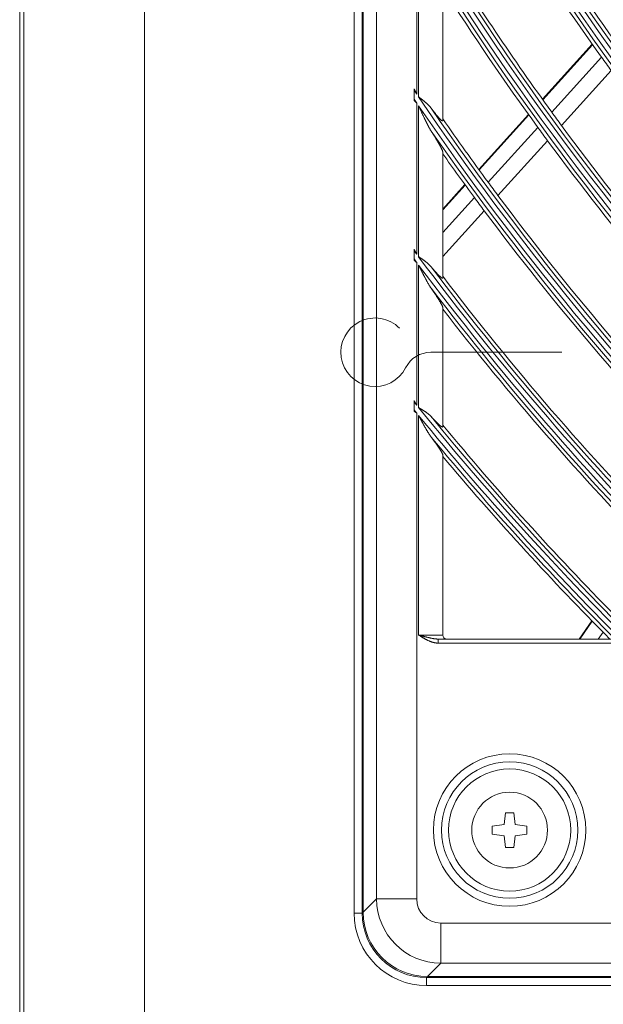
# Model space of a CAD drawing. Units: inches. Extents: x 0 to 7748, y 0 to 5526.
# Drawn here: x 1528 to 1601, y 2505 to 2627 of the extents above; entities that cross this region are included whole.
import ezdxf

# ---------------------------------------------------------------- set-up
doc = ezdxf.new("R2010")
doc.units = ezdxf.units.IN
doc.header["$MEASUREMENT"] = 0
doc.layers.add('1', color=7, linetype='Continuous', true_color=0xffffff)

msp = doc.modelspace()

# ---------------------------------------------------------------- linework, layer by layer
at = {"layer": '1', "color": 3, "linetype": 'Continuous', "lineweight": 0}
for p, q in [((1528.413136, 2420.985904), (1528.413136, 3203.285904)), ((1528.913136, 2420.185904), (1528.913136, 3203.285904)), ((1543.913136, 3203.285904), (1543.913136, 2420.185904)), ((1569.913136, 3106.385904), (1569.913136, 2516.385904)), ((1570.913136, 2516.385904), (1570.913136, 3106.385904)), ((1571.044369, 3106.285113), (1571.044369, 2516.486694)), ((1572.701035, 3104.628447), (1572.701035, 2518.14336)), ((1577.682008, 2617.991239), (1577.682008, 2638.177346)), ((1577.913136, 2617.649602), (1577.913136, 2637.795977)), ((1580.913136, 2631.420933), (1580.913136, 2614.720221)), ((1599.466818, 2624.184951), (1593.278243, 2617.360802)), ((1599.506183, 2624.129239), (1593.317981, 2617.305501)), ((1600.617037, 2622.570745), (1594.436426, 2615.755378)), ((1601.813707, 2620.9131), (1595.641126, 2614.106588)), ((1577.35026, 2617.38003), (1577.35026, 2618.483149)), ((1577.35026, 2617.331114), (1577.35026, 2617.193892)), ((1577.682008, 2598.128083), (1577.682008, 2616.890911)), ((1577.913136, 2597.818217), (1577.913136, 2616.551203)), ((1591.560522, 2615.466669), (1585.381755, 2608.653336)), ((1591.600317, 2615.411432), (1585.421799, 2608.598373)), ((1592.720914, 2613.863681), (1586.549542, 2607.058503)), ((1593.927763, 2612.217261), (1587.763855, 2605.420313)), ((1580.913136, 2610.803588), (1580.913136, 2595.200762)), ((1583.666648, 2606.762087), (1580.913136, 2603.725785)), ((1583.706742, 2606.707178), (1580.913136, 2603.626665)), ((1584.836463, 2605.169488), (1580.913136, 2600.843231)), ((1586.052776, 2603.533504), (1580.913136, 2597.866018)), ((1577.35026, 2597.540452), (1577.35026, 2598.574074)), ((1577.682008, 2579.3928), (1577.682008, 2597.096612)), ((1577.913136, 2579.107927), (1577.913136, 2596.788237)), ((1580.913136, 2591.514031), (1580.913136, 2576.739062)), ((1588.682512, 2585.969845), (1579.432512, 2585.969845)), ((1588.682512, 2585.969845), (1592.182512, 2585.969845)), ((1592.182512, 2585.969845), (1595.682512, 2585.969845)), ((1577.35026, 2579.968818), (1577.35026, 2579.850185)), ((1577.35026, 2578.821988), (1577.35026, 2579.802707)), ((1577.35026, 2578.777055), (1577.35026, 2578.656372)), ((1577.682008, 2518.14336), (1577.682008, 2578.413806)), ((1577.913136, 2550.885904), (1577.913136, 2578.130128)), ((1580.913136, 2573.22941), (1580.913136, 2550.885904)), ((1599.419984, 2552.651714), (1597.850843, 2550.385904)), ((1599.467402, 2552.603231), (1597.931837, 2550.385904)), ((1577.913136, 2550.885904), (1580.913136, 2550.885904)), ((1600.802135, 2551.246324), (1600.206269, 2550.385904)), ((1580.362626, 2550.385904), (1601.913136, 2550.385904)), ((1580.362626, 2550.385904), (1580.362626, 2549.885904)), ((1601.913136, 2549.885904), (1580.362626, 2549.885904)), ((1588.713136, 2528.835904), (1588.513136, 2527.385904)), ((1589.713136, 2528.835904), (1588.713136, 2528.835904)), ((1589.913136, 2527.385904), (1589.713136, 2528.835904)), ((1588.513136, 2527.385904), (1587.063136, 2527.185904)), ((1587.063136, 2527.185904), (1587.063136, 2526.185904)), ((1591.363136, 2527.185904), (1589.913136, 2527.385904)), ((1591.363136, 2526.185904), (1591.363136, 2527.185904)), ((1587.063136, 2526.185904), (1588.513136, 2525.985904)), ((1588.513136, 2525.985904), (1588.713136, 2524.535904)), ((1589.713136, 2524.535904), (1589.913136, 2525.985904)), ((1589.913136, 2525.985904), (1591.363136, 2526.185904)), ((1588.713136, 2524.535904), (1589.713136, 2524.535904)), ((1571.044369, 2516.486694), (1572.701035, 2518.14336)), ((1572.701035, 2518.14336), (1577.682008, 2518.14336)), ((1569.913136, 2516.385904), (1570.913136, 2516.385904)), ((1580.670592, 2510.173803), (1580.670592, 2515.154776)), ((2147.155679, 2515.154776), (1580.670592, 2515.154776)), ((1580.670592, 2510.173803), (1579.013927, 2508.517137)), ((1580.670592, 2510.173803), (2147.155679, 2510.173803)), ((1578.913136, 2507.385904), (1578.913136, 2508.385904)), ((2148.913136, 2508.385904), (1578.913136, 2508.385904)), ((1579.013927, 2508.517137), (2148.812345, 2508.517137)), ((1578.913136, 2507.385904), (2148.913136, 2507.385904))]:
    msp.add_line(p, q, dxfattribs=at)
for points in [[(1577.35026, 2618.483149), (1577.35026, 2618.486883), (1577.35026, 2618.490618), (1577.35026, 2618.494353), (1577.35026, 2618.498088), (1577.35026, 2618.501823), (1577.35026, 2618.505559), (1577.35026, 2618.509295), (1577.35026, 2618.513031), (1577.35026, 2618.516767), (1577.35026, 2618.520503), (1577.35026, 2618.52424), (1577.35026, 2618.527977), (1577.35026, 2618.531714), (1577.35026, 2618.535451), (1577.35026, 2618.539189), (1577.35026, 2618.542926), (1577.35026, 2618.546664), (1577.35026, 2618.550403), (1577.35026, 2618.554141), (1577.35026, 2618.557879), (1577.35026, 2618.561618), (1577.35026, 2618.565357), (1577.35026, 2618.569097), (1577.35026, 2618.572836), (1577.35026, 2618.576576), (1577.35026, 2618.580316), (1577.35026, 2618.584056), (1577.35026, 2618.587796), (1577.35026, 2618.591537), (1577.35026, 2618.595278), (1577.35026, 2618.599019), (1577.35026, 2618.60276), (1577.35026, 2618.606501), (1577.35026, 2618.610243), (1577.35026, 2618.613985), (1577.35026, 2618.617727), (1577.35026, 2618.621469), (1577.35026, 2618.625212), (1577.35026, 2618.628955), (1577.35026, 2618.632698), (1577.35026, 2618.636441), (1577.35026, 2618.640185), (1577.35026, 2618.643928), (1577.35026, 2618.647672), (1577.35026, 2618.651416), (1577.35026, 2618.655161), (1577.35026, 2618.658905), (1577.35026, 2618.66265), (1577.35026, 2618.666395), (1577.35026, 2618.670141)], [(1577.682008, 2617.991239), (1577.675369, 2618.004817), (1577.66873, 2618.018395), (1577.662092, 2618.031973), (1577.655454, 2618.045552), (1577.648816, 2618.05913), (1577.642179, 2618.072709), (1577.635542, 2618.086288), (1577.628906, 2618.099867), (1577.622269, 2618.113446), (1577.615633, 2618.127025), (1577.608998, 2618.140604), (1577.602362, 2618.154184), (1577.595727, 2618.167763), (1577.589092, 2618.181343), (1577.582457, 2618.194922), (1577.575823, 2618.208502), (1577.569188, 2618.222081), (1577.562554, 2618.235661), (1577.55592, 2618.249241), (1577.549286, 2618.26282), (1577.542652, 2618.2764), (1577.536019, 2618.289979), (1577.529385, 2618.303559), (1577.522752, 2618.317138), (1577.516118, 2618.330717), (1577.509485, 2618.344297), (1577.502852, 2618.357876), (1577.496218, 2618.371455), (1577.489585, 2618.385034), (1577.482952, 2618.398612), (1577.476318, 2618.412191), (1577.469685, 2618.42577), (1577.463052, 2618.439348), (1577.456418, 2618.452926), (1577.449784, 2618.466504), (1577.443151, 2618.480082), (1577.436517, 2618.493659), (1577.429883, 2618.507236), (1577.423249, 2618.520813), (1577.416615, 2618.53439), (1577.40998, 2618.547966), (1577.403346, 2618.561543), (1577.396711, 2618.575119), (1577.390076, 2618.588694), (1577.383441, 2618.602269), (1577.376805, 2618.615844), (1577.370169, 2618.629419), (1577.363533, 2618.642993), (1577.356897, 2618.656567), (1577.35026, 2618.670141)], [(1577.35026, 2617.193892), (1577.35026, 2617.19758), (1577.35026, 2617.20127), (1577.35026, 2617.204962), (1577.35026, 2617.208656), (1577.35026, 2617.212353), (1577.35026, 2617.216051), (1577.35026, 2617.219751), (1577.35026, 2617.223453), (1577.35026, 2617.227158), (1577.35026, 2617.230863), (1577.35026, 2617.234571), (1577.35026, 2617.23828), (1577.35026, 2617.241991), (1577.35026, 2617.245704), (1577.35026, 2617.249418), (1577.35026, 2617.253134), (1577.35026, 2617.256851), (1577.35026, 2617.26057), (1577.35026, 2617.26429), (1577.35026, 2617.268011), (1577.35026, 2617.271734), (1577.35026, 2617.275458), (1577.35026, 2617.279183), (1577.35026, 2617.282909), (1577.35026, 2617.286636), (1577.35026, 2617.290364), (1577.35026, 2617.294094), (1577.35026, 2617.297824), (1577.35026, 2617.301555), (1577.35026, 2617.305287), (1577.35026, 2617.30902), (1577.35026, 2617.312753), (1577.35026, 2617.316488), (1577.35026, 2617.320222), (1577.35026, 2617.323958), (1577.35026, 2617.327694), (1577.35026, 2617.331431), (1577.35026, 2617.335168), (1577.35026, 2617.338905), (1577.35026, 2617.342643), (1577.35026, 2617.346381), (1577.35026, 2617.350119), (1577.35026, 2617.353858), (1577.35026, 2617.357597), (1577.35026, 2617.361336), (1577.35026, 2617.365074), (1577.35026, 2617.368813), (1577.35026, 2617.372552), (1577.35026, 2617.376291), (1577.35026, 2617.38003)], [(1577.35026, 2617.193892), (1577.356864, 2617.187816), (1577.363469, 2617.18174), (1577.370076, 2617.175666), (1577.376685, 2617.169592), (1577.383295, 2617.163519), (1577.389906, 2617.157448), (1577.39652, 2617.151377), (1577.403134, 2617.145307), (1577.409751, 2617.139238), (1577.416368, 2617.13317), (1577.422987, 2617.127103), (1577.429608, 2617.121037), (1577.43623, 2617.114971), (1577.442853, 2617.108906), (1577.449478, 2617.102842), (1577.456104, 2617.096779), (1577.462732, 2617.090717), (1577.469361, 2617.084655), (1577.475991, 2617.078593), (1577.482622, 2617.072533), (1577.489254, 2617.066473), (1577.495888, 2617.060413), (1577.502523, 2617.054354), (1577.509159, 2617.048296), (1577.515797, 2617.042238), (1577.522435, 2617.036181), (1577.529074, 2617.030124), (1577.535715, 2617.024067), (1577.542357, 2617.018011), (1577.548999, 2617.011955), (1577.555643, 2617.0059), (1577.562288, 2616.999845), (1577.568933, 2616.99379), (1577.57558, 2616.987736), (1577.582228, 2616.981682), (1577.588876, 2616.975628), (1577.595525, 2616.969574), (1577.602176, 2616.963521), (1577.608827, 2616.957467), (1577.61548, 2616.951413), (1577.622134, 2616.945359), (1577.628788, 2616.939306), (1577.635442, 2616.933253), (1577.642097, 2616.9272), (1577.648751, 2616.921149), (1577.655405, 2616.915098), (1577.662058, 2616.909049), (1577.668709, 2616.903001), (1577.67536, 2616.896955), (1577.682008, 2616.890911)], [(1579.473926, 2616.240924), (1579.449177, 2616.273302), (1579.424071, 2616.305432), (1579.398609, 2616.337319), (1579.372796, 2616.36897), (1579.346633, 2616.400392), (1579.320123, 2616.43159), (1579.293268, 2616.462572), (1579.266073, 2616.493344), (1579.238538, 2616.523912), (1579.210668, 2616.554282), (1579.182464, 2616.584461), (1579.153929, 2616.614456), (1579.125067, 2616.644272), (1579.09588, 2616.673916), (1579.066372, 2616.703395), (1579.036546, 2616.732716), (1579.006414, 2616.761876), (1578.976013, 2616.790852), (1578.945381, 2616.819619), (1578.914531, 2616.848178), (1578.883463, 2616.876543), (1578.852184, 2616.90472), (1578.820699, 2616.932719), (1578.789013, 2616.960546), (1578.757131, 2616.98821), (1578.72506, 2617.015719), (1578.692805, 2617.04308), (1578.66037, 2617.070302), (1578.627763, 2617.097392), (1578.594987, 2617.124358), (1578.56205, 2617.151208), (1578.528957, 2617.177949), (1578.495712, 2617.20459), (1578.462323, 2617.231138), (1578.428794, 2617.257602), (1578.395131, 2617.283987), (1578.361339, 2617.310304), (1578.327425, 2617.336559), (1578.293394, 2617.36276), (1578.259253, 2617.388915), (1578.225006, 2617.415032), (1578.19066, 2617.441119), (1578.15622, 2617.467183), (1578.121693, 2617.493233), (1578.087085, 2617.519277), (1578.052402, 2617.545321), (1578.017649, 2617.571375), (1577.982834, 2617.597447), (1577.947959, 2617.623546), (1577.913136, 2617.649602)], [(1577.913136, 2616.551203), (1577.942628, 2616.486543), (1577.972134, 2616.421882), (1578.001655, 2616.357228), (1578.031194, 2616.292584), (1578.060751, 2616.227957), (1578.090327, 2616.163352), (1578.119925, 2616.098773), (1578.149549, 2616.034216), (1578.179203, 2615.969683), (1578.208891, 2615.905175), (1578.238615, 2615.840694), (1578.268379, 2615.776241), (1578.298185, 2615.711819), (1578.328036, 2615.647434), (1578.357931, 2615.583098), (1578.38787, 2615.518818), (1578.417854, 2615.454604), (1578.447883, 2615.390467), (1578.477958, 2615.326415), (1578.508085, 2615.262447), (1578.538268, 2615.198564), (1578.568514, 2615.134769), (1578.598826, 2615.071066), (1578.62921, 2615.007457), (1578.659671, 2614.943947), (1578.690212, 2614.880539), (1578.720842, 2614.817237), (1578.751566, 2614.754046), (1578.782391, 2614.690971), (1578.813325, 2614.628018), (1578.844375, 2614.565191), (1578.875547, 2614.502496), (1578.906851, 2614.439938), (1578.938298, 2614.377527), (1578.9699, 2614.315271), (1579.001668, 2614.253178), (1579.033614, 2614.191256), (1579.065748, 2614.129514), (1579.098086, 2614.067961), (1579.130647, 2614.006614), (1579.163456, 2613.945489), (1579.196533, 2613.884602), (1579.229902, 2613.823969), (1579.263586, 2613.763606), (1579.297619, 2613.703532), (1579.33204, 2613.643786), (1579.366884, 2613.584408), (1579.402131, 2613.525546), (1579.437793, 2613.467328), (1579.473926, 2613.409821)], [(1580.913136, 2614.720221), (1580.912294, 2614.705832), (1580.909761, 2614.693877), (1580.905531, 2614.68437), (1580.899595, 2614.677321), (1580.891945, 2614.672741), (1580.882574, 2614.670642), (1580.871469, 2614.67104), (1580.858609, 2614.673968), (1580.843977, 2614.679456), (1580.827715, 2614.687448), (1580.809949, 2614.697846), (1580.790717, 2614.710588), (1580.770058, 2614.725612), (1580.748006, 2614.742864), (1580.72459, 2614.762302), (1580.699837, 2614.78388), (1580.673772, 2614.807561), (1580.64644, 2614.833291), (1580.618111, 2614.86079), (1580.588895, 2614.889919), (1580.558828, 2614.920612), (1580.527946, 2614.952804), (1580.496282, 2614.986435), (1580.463865, 2615.021457), (1580.43072, 2615.057823), (1580.396872, 2615.095488), (1580.362343, 2615.134415), (1580.327153, 2615.174568), (1580.291328, 2615.215906), (1580.255047, 2615.258208), (1580.218435, 2615.301313), (1580.181504, 2615.345188), (1580.144268, 2615.389804), (1580.106738, 2615.435135), (1580.068923, 2615.481158), (1580.030835, 2615.527849), (1579.992484, 2615.575183), (1579.953881, 2615.623138), (1579.915033, 2615.671696), (1579.875946, 2615.720842), (1579.836628, 2615.770563), (1579.797083, 2615.820844), (1579.75732, 2615.871671), (1579.717344, 2615.923031), (1579.67715, 2615.974924), (1579.636762, 2616.027315), (1579.596214, 2616.080157), (1579.555549, 2616.133388), (1579.514786, 2616.18698), (1579.473926, 2616.240924)], [(1580.913136, 2614.939346), (1580.913136, 2614.934962), (1580.913136, 2614.930578), (1580.913136, 2614.926194), (1580.913136, 2614.921811), (1580.913136, 2614.917427), (1580.913136, 2614.913043), (1580.913136, 2614.908659), (1580.913136, 2614.904276), (1580.913136, 2614.899892), (1580.913136, 2614.895509), (1580.913136, 2614.891125), (1580.913136, 2614.886742), (1580.913136, 2614.882359), (1580.913136, 2614.877976), (1580.913136, 2614.873592), (1580.913136, 2614.869209), (1580.913136, 2614.864826), (1580.913136, 2614.860443), (1580.913136, 2614.85606), (1580.913136, 2614.851678), (1580.913136, 2614.847295), (1580.913136, 2614.842912), (1580.913136, 2614.838529), (1580.913136, 2614.834147), (1580.913136, 2614.829764), (1580.913136, 2614.825382), (1580.913136, 2614.820999), (1580.913136, 2614.816617), (1580.913136, 2614.812235), (1580.913136, 2614.807853), (1580.913136, 2614.80347), (1580.913136, 2614.799088), (1580.913136, 2614.794706), (1580.913136, 2614.790324), (1580.913136, 2614.785942), (1580.913136, 2614.781561), (1580.913136, 2614.777179), (1580.913136, 2614.772797), (1580.913136, 2614.768415), (1580.913136, 2614.764034), (1580.913136, 2614.759652), (1580.913136, 2614.755271), (1580.913136, 2614.75089), (1580.913136, 2614.746508), (1580.913136, 2614.742127), (1580.913136, 2614.737746), (1580.913136, 2614.733365), (1580.913136, 2614.728983), (1580.913136, 2614.724602), (1580.913136, 2614.720221)], [(1579.473926, 2613.409821), (1579.515846, 2613.343918), (1579.557465, 2613.278308), (1579.598779, 2613.212995), (1579.639784, 2613.147983), (1579.680477, 2613.083273), (1579.720853, 2613.01887), (1579.760909, 2612.954776), (1579.80064, 2612.890996), (1579.840039, 2612.827535), (1579.879099, 2612.764399), (1579.917815, 2612.701592), (1579.95618, 2612.639121), (1579.994188, 2612.57699), (1580.031831, 2612.515205), (1580.069099, 2612.453776), (1580.105982, 2612.392711), (1580.14247, 2612.332019), (1580.178552, 2612.271709), (1580.214219, 2612.211788), (1580.24946, 2612.152267), (1580.284257, 2612.09316), (1580.318595, 2612.034481), (1580.352457, 2611.976245), (1580.385824, 2611.918466), (1580.418682, 2611.86116), (1580.451008, 2611.804343), (1580.482782, 2611.748032), (1580.513951, 2611.692296), (1580.544348, 2611.637415), (1580.573902, 2611.583495), (1580.602586, 2611.530566), (1580.630373, 2611.478657), (1580.657231, 2611.427805), (1580.683121, 2611.378049), (1580.708008, 2611.329429), (1580.731849, 2611.281995), (1580.754592, 2611.235799), (1580.776186, 2611.190899), (1580.796556, 2611.147397), (1580.815512, 2611.105643), (1580.83298, 2611.065754), (1580.848914, 2611.027787), (1580.863256, 2610.991811), (1580.87595, 2610.957897), (1580.886932, 2610.926122), (1580.896121, 2610.896586), (1580.903436, 2610.869389), (1580.90878, 2610.84467), (1580.912037, 2610.822693), (1580.913136, 2610.803588)], [(1580.913136, 2610.803588), (1580.913136, 2610.799264), (1580.913136, 2610.794941), (1580.913136, 2610.790618), (1580.913136, 2610.786295), (1580.913136, 2610.781972), (1580.913136, 2610.777649), (1580.913136, 2610.773326), (1580.913136, 2610.769003), (1580.913136, 2610.76468), (1580.913136, 2610.760358), (1580.913136, 2610.756035), (1580.913136, 2610.751712), (1580.913136, 2610.74739), (1580.913136, 2610.743067), (1580.913136, 2610.738745), (1580.913136, 2610.734423), (1580.913136, 2610.7301), (1580.913136, 2610.725778), (1580.913136, 2610.721456), (1580.913136, 2610.717134), (1580.913136, 2610.712812), (1580.913136, 2610.70849), (1580.913136, 2610.704168), (1580.913136, 2610.699846), (1580.913136, 2610.695524), (1580.913136, 2610.691202), (1580.913136, 2610.686881), (1580.913136, 2610.682559), (1580.913136, 2610.678237), (1580.913136, 2610.673916), (1580.913136, 2610.669594), (1580.913136, 2610.665273), (1580.913136, 2610.660952), (1580.913136, 2610.65663), (1580.913136, 2610.652309), (1580.913136, 2610.647988), (1580.913136, 2610.643667), (1580.913136, 2610.639346), (1580.913136, 2610.635025), (1580.913136, 2610.630704), (1580.913136, 2610.626383), (1580.913136, 2610.622062), (1580.913136, 2610.617741), (1580.913136, 2610.613421), (1580.913136, 2610.6091), (1580.913136, 2610.604779), (1580.913136, 2610.600459), (1580.913136, 2610.596138), (1580.913136, 2610.591818), (1580.913136, 2610.587498)], [(1577.35026, 2598.574074), (1577.35026, 2598.577578), (1577.35026, 2598.581083), (1577.35026, 2598.584587), (1577.35026, 2598.588091), (1577.35026, 2598.591595), (1577.35026, 2598.595099), (1577.35026, 2598.598603), (1577.35026, 2598.602107), (1577.35026, 2598.605611), (1577.35026, 2598.609114), (1577.35026, 2598.612618), (1577.35026, 2598.616122), (1577.35026, 2598.619625), (1577.35026, 2598.623128), (1577.35026, 2598.626632), (1577.35026, 2598.630135), (1577.35026, 2598.633638), (1577.35026, 2598.637141), (1577.35026, 2598.640645), (1577.35026, 2598.644148), (1577.35026, 2598.64765), (1577.35026, 2598.651153), (1577.35026, 2598.654656), (1577.35026, 2598.658159), (1577.35026, 2598.661661), (1577.35026, 2598.665164), (1577.35026, 2598.668666), (1577.35026, 2598.672169), (1577.35026, 2598.675671), (1577.35026, 2598.679173), (1577.35026, 2598.682676), (1577.35026, 2598.686178), (1577.35026, 2598.68968), (1577.35026, 2598.693182), (1577.35026, 2598.696684), (1577.35026, 2598.700185), (1577.35026, 2598.703687), (1577.35026, 2598.707189), (1577.35026, 2598.71069), (1577.35026, 2598.714192), (1577.35026, 2598.717693), (1577.35026, 2598.721195), (1577.35026, 2598.724696), (1577.35026, 2598.728197), (1577.35026, 2598.731698), (1577.35026, 2598.735199), (1577.35026, 2598.7387), (1577.35026, 2598.742201), (1577.35026, 2598.745702), (1577.35026, 2598.749203)], [(1577.682008, 2598.128083), (1577.675371, 2598.140506), (1577.668734, 2598.152929), (1577.662097, 2598.165352), (1577.65546, 2598.177776), (1577.648824, 2598.1902), (1577.642188, 2598.202623), (1577.635552, 2598.215047), (1577.628917, 2598.227472), (1577.622282, 2598.239896), (1577.615647, 2598.25232), (1577.609012, 2598.264744), (1577.602377, 2598.277169), (1577.595743, 2598.289593), (1577.589109, 2598.302017), (1577.582475, 2598.314442), (1577.575841, 2598.326866), (1577.569207, 2598.339291), (1577.562573, 2598.351715), (1577.55594, 2598.364139), (1577.549306, 2598.376564), (1577.542672, 2598.388988), (1577.536039, 2598.401412), (1577.529406, 2598.413836), (1577.522772, 2598.42626), (1577.516139, 2598.438684), (1577.509505, 2598.451108), (1577.502872, 2598.463531), (1577.496238, 2598.475954), (1577.489605, 2598.488378), (1577.482971, 2598.500801), (1577.476337, 2598.513224), (1577.469704, 2598.525646), (1577.46307, 2598.538069), (1577.456436, 2598.550491), (1577.449801, 2598.562913), (1577.443167, 2598.575334), (1577.436532, 2598.587756), (1577.429898, 2598.600177), (1577.423263, 2598.612598), (1577.416627, 2598.625018), (1577.409992, 2598.637438), (1577.403356, 2598.649858), (1577.39672, 2598.662278), (1577.390084, 2598.674697), (1577.383448, 2598.687116), (1577.376811, 2598.699534), (1577.370174, 2598.711952), (1577.363536, 2598.724369), (1577.356898, 2598.736786), (1577.35026, 2598.749203)], [(1577.35026, 2597.36596), (1577.35026, 2597.369415), (1577.35026, 2597.372871), (1577.35026, 2597.376329), (1577.35026, 2597.379788), (1577.35026, 2597.383248), (1577.35026, 2597.38671), (1577.35026, 2597.390174), (1577.35026, 2597.393638), (1577.35026, 2597.397105), (1577.35026, 2597.400572), (1577.35026, 2597.404041), (1577.35026, 2597.407512), (1577.35026, 2597.410984), (1577.35026, 2597.414457), (1577.35026, 2597.417932), (1577.35026, 2597.421408), (1577.35026, 2597.424886), (1577.35026, 2597.428365), (1577.35026, 2597.431845), (1577.35026, 2597.435327), (1577.35026, 2597.438811), (1577.35026, 2597.442296), (1577.35026, 2597.445782), (1577.35026, 2597.44927), (1577.35026, 2597.452759), (1577.35026, 2597.456249), (1577.35026, 2597.459741), (1577.35026, 2597.463235), (1577.35026, 2597.46673), (1577.35026, 2597.470226), (1577.35026, 2597.473724), (1577.35026, 2597.477223), (1577.35026, 2597.480724), (1577.35026, 2597.484226), (1577.35026, 2597.487729), (1577.35026, 2597.491234), (1577.35026, 2597.49474), (1577.35026, 2597.498248), (1577.35026, 2597.501757), (1577.35026, 2597.505268), (1577.35026, 2597.50878), (1577.35026, 2597.512293), (1577.35026, 2597.515808), (1577.35026, 2597.519324), (1577.35026, 2597.522842), (1577.35026, 2597.526361), (1577.35026, 2597.529882), (1577.35026, 2597.533404), (1577.35026, 2597.536928), (1577.35026, 2597.540452)], [(1577.35026, 2597.36596), (1577.356865, 2597.360556), (1577.363471, 2597.355154), (1577.370079, 2597.349752), (1577.376688, 2597.344351), (1577.383299, 2597.338951), (1577.389911, 2597.333552), (1577.396525, 2597.328154), (1577.403141, 2597.322757), (1577.409757, 2597.317361), (1577.416376, 2597.311966), (1577.422995, 2597.306571), (1577.429616, 2597.301178), (1577.436239, 2597.295785), (1577.442862, 2597.290393), (1577.449487, 2597.285002), (1577.456114, 2597.279611), (1577.462741, 2597.274221), (1577.46937, 2597.268832), (1577.476001, 2597.263444), (1577.482632, 2597.258056), (1577.489265, 2597.252669), (1577.495898, 2597.247282), (1577.502533, 2597.241896), (1577.509169, 2597.23651), (1577.515807, 2597.231125), (1577.522445, 2597.22574), (1577.529084, 2597.220356), (1577.535725, 2597.214972), (1577.542366, 2597.209589), (1577.549009, 2597.204206), (1577.555652, 2597.198823), (1577.562297, 2597.193441), (1577.568942, 2597.188059), (1577.575589, 2597.182677), (1577.582236, 2597.177295), (1577.588884, 2597.171914), (1577.595534, 2597.166533), (1577.602184, 2597.161152), (1577.608835, 2597.155771), (1577.615488, 2597.150389), (1577.622141, 2597.145008), (1577.628796, 2597.139627), (1577.63545, 2597.134246), (1577.642104, 2597.128866), (1577.648758, 2597.123487), (1577.655411, 2597.118109), (1577.662063, 2597.112732), (1577.668713, 2597.107357), (1577.675362, 2597.101984), (1577.682008, 2597.096612)], [(1579.473926, 2596.566087), (1579.449025, 2596.595565), (1579.423774, 2596.624777), (1579.398177, 2596.653728), (1579.372235, 2596.682427), (1579.345951, 2596.710879), (1579.319329, 2596.739091), (1579.29237, 2596.767072), (1579.265078, 2596.794826), (1579.237456, 2596.822362), (1579.209505, 2596.849687), (1579.181228, 2596.876806), (1579.152629, 2596.903728), (1579.12371, 2596.930459), (1579.094474, 2596.957005), (1579.064924, 2596.983374), (1579.035061, 2597.009574), (1579.004883, 2597.035618), (1578.974418, 2597.061489), (1578.943704, 2597.087168), (1578.912776, 2597.112638), (1578.881643, 2597.137902), (1578.850312, 2597.16297), (1578.818786, 2597.18785), (1578.787072, 2597.21255), (1578.755174, 2597.237079), (1578.723097, 2597.261446), (1578.690848, 2597.285657), (1578.65843, 2597.309722), (1578.625848, 2597.333649), (1578.593109, 2597.357445), (1578.560217, 2597.381118), (1578.527176, 2597.404678), (1578.493993, 2597.42813), (1578.460672, 2597.451485), (1578.427219, 2597.474749), (1578.393638, 2597.49793), (1578.359934, 2597.521038), (1578.326114, 2597.544079), (1578.292181, 2597.567061), (1578.258141, 2597.589993), (1578.223999, 2597.612883), (1578.189761, 2597.635737), (1578.155431, 2597.658565), (1578.121016, 2597.681375), (1578.08652, 2597.704174), (1578.051948, 2597.72697), (1578.017307, 2597.749772), (1577.982601, 2597.772588), (1577.947834, 2597.795428), (1577.913136, 2597.818217)], [(1577.913136, 2596.788237), (1577.94274, 2596.728658), (1577.97236, 2596.669072), (1578.001991, 2596.609499), (1578.031632, 2596.54995), (1578.061287, 2596.490419), (1578.090961, 2596.43091), (1578.120656, 2596.371422), (1578.150376, 2596.311958), (1578.180122, 2596.25252), (1578.2099, 2596.193109), (1578.239711, 2596.133726), (1578.26956, 2596.074374), (1578.29945, 2596.015054), (1578.329384, 2595.955766), (1578.359364, 2595.89652), (1578.389387, 2595.837329), (1578.419454, 2595.778203), (1578.449562, 2595.719155), (1578.479712, 2595.660196), (1578.509907, 2595.601326), (1578.540154, 2595.542547), (1578.570458, 2595.483863), (1578.600822, 2595.425276), (1578.631252, 2595.366791), (1578.661752, 2595.308412), (1578.692328, 2595.250141), (1578.722985, 2595.191983), (1578.753729, 2595.133945), (1578.784569, 2595.07603), (1578.81551, 2595.018246), (1578.84656, 2594.960597), (1578.877725, 2594.903087), (1578.909013, 2594.845726), (1578.940436, 2594.78852), (1578.972006, 2594.73148), (1579.003732, 2594.674614), (1579.035627, 2594.61793), (1579.067701, 2594.561438), (1579.099966, 2594.505148), (1579.132445, 2594.449077), (1579.165158, 2594.393242), (1579.198126, 2594.337659), (1579.231372, 2594.282346), (1579.264916, 2594.22732), (1579.298793, 2594.172601), (1579.333037, 2594.118227), (1579.367682, 2594.064243), (1579.402699, 2594.010793), (1579.438097, 2593.958001), (1579.473926, 2593.905931)], [(1580.913136, 2595.200762), (1580.912329, 2595.187467), (1580.909906, 2595.176298), (1580.905862, 2595.167261), (1580.900191, 2595.160363), (1580.892889, 2595.155611), (1580.88395, 2595.15301), (1580.873368, 2595.15257), (1580.861124, 2595.154317), (1580.8472, 2595.158274), (1580.831619, 2595.164447), (1580.814548, 2595.172759), (1580.796043, 2595.183149), (1580.776146, 2595.195564), (1580.754888, 2595.209956), (1580.732292, 2595.226294), (1580.708379, 2595.244547), (1580.68317, 2595.264685), (1580.656689, 2595.286677), (1580.628964, 2595.310484), (1580.600218, 2595.335903), (1580.570574, 2595.362799), (1580.540084, 2595.391103), (1580.508781, 2595.420759), (1580.476689, 2595.451727), (1580.443834, 2595.483965), (1580.410242, 2595.517432), (1580.375933, 2595.552094), (1580.340927, 2595.587921), (1580.305243, 2595.624881), (1580.268895, 2595.662953), (1580.231916, 2595.702091), (1580.194511, 2595.742067), (1580.156774, 2595.782769), (1580.118717, 2595.82417), (1580.080351, 2595.866249), (1580.041687, 2595.90898), (1580.002738, 2595.95234), (1579.963515, 2595.996307), (1579.924025, 2596.040862), (1579.884276, 2596.085993), (1579.844275, 2596.131685), (1579.804028, 2596.177924), (1579.763542, 2596.224696), (1579.722825, 2596.271987), (1579.681881, 2596.319785), (1579.640716, 2596.368083), (1579.599334, 2596.41687), (1579.557738, 2596.466139), (1579.515935, 2596.515881), (1579.473926, 2596.566087)], [(1580.913136, 2595.406738), (1580.913136, 2595.402618), (1580.913136, 2595.398497), (1580.913136, 2595.394376), (1580.913136, 2595.390256), (1580.913136, 2595.386135), (1580.913136, 2595.382015), (1580.913136, 2595.377894), (1580.913136, 2595.373774), (1580.913136, 2595.369654), (1580.913136, 2595.365533), (1580.913136, 2595.361413), (1580.913136, 2595.357293), (1580.913136, 2595.353173), (1580.913136, 2595.349053), (1580.913136, 2595.344933), (1580.913136, 2595.340813), (1580.913136, 2595.336693), (1580.913136, 2595.332573), (1580.913136, 2595.328453), (1580.913136, 2595.324333), (1580.913136, 2595.320214), (1580.913136, 2595.316094), (1580.913136, 2595.311974), (1580.913136, 2595.307855), (1580.913136, 2595.303735), (1580.913136, 2595.299616), (1580.913136, 2595.295496), (1580.913136, 2595.291377), (1580.913136, 2595.287257), (1580.913136, 2595.283138), (1580.913136, 2595.279019), (1580.913136, 2595.2749), (1580.913136, 2595.27078), (1580.913136, 2595.266661), (1580.913136, 2595.262542), (1580.913136, 2595.258423), (1580.913136, 2595.254304), (1580.913136, 2595.250185), (1580.913136, 2595.246066), (1580.913136, 2595.241948), (1580.913136, 2595.237829), (1580.913136, 2595.23371), (1580.913136, 2595.229591), (1580.913136, 2595.225473), (1580.913136, 2595.221354), (1580.913136, 2595.217236), (1580.913136, 2595.213117), (1580.913136, 2595.208999), (1580.913136, 2595.20488), (1580.913136, 2595.200762)], [(1579.473926, 2593.905931), (1579.516745, 2593.844472), (1579.559231, 2593.783311), (1579.601378, 2593.722451), (1579.643185, 2593.661897), (1579.684646, 2593.601649), (1579.725758, 2593.541712), (1579.766517, 2593.482088), (1579.806918, 2593.422781), (1579.846955, 2593.363796), (1579.88662, 2593.305138), (1579.925907, 2593.246813), (1579.96481, 2593.188825), (1580.003323, 2593.131179), (1580.041437, 2593.073882), (1580.079142, 2593.016942), (1580.116427, 2592.960367), (1580.153283, 2592.904166), (1580.189697, 2592.848347), (1580.225661, 2592.792919), (1580.261161, 2592.73789), (1580.296183, 2592.683274), (1580.330706, 2592.629086), (1580.364715, 2592.575339), (1580.398192, 2592.522049), (1580.431117, 2592.469229), (1580.463463, 2592.41691), (1580.495072, 2592.365326), (1580.525858, 2592.314606), (1580.555803, 2592.264765), (1580.584881, 2592.215829), (1580.613068, 2592.167822), (1580.640336, 2592.120772), (1580.666653, 2592.074711), (1580.691985, 2592.029674), (1580.716296, 2591.985694), (1580.739546, 2591.942812), (1580.761679, 2591.90109), (1580.782618, 2591.860633), (1580.802197, 2591.821724), (1580.820359, 2591.784444), (1580.837067, 2591.748832), (1580.85228, 2591.714935), (1580.865948, 2591.68281), (1580.878021, 2591.652513), (1580.888441, 2591.624108), (1580.897139, 2591.597673), (1580.904044, 2591.57329), (1580.909062, 2591.551119), (1580.912109, 2591.531343), (1580.913136, 2591.514031)], [(1580.913136, 2591.514031), (1580.913136, 2591.509956), (1580.913136, 2591.505881), (1580.913136, 2591.501807), (1580.913136, 2591.497732), (1580.913136, 2591.493657), (1580.913136, 2591.489583), (1580.913136, 2591.485508), (1580.913136, 2591.481434), (1580.913136, 2591.47736), (1580.913136, 2591.473285), (1580.913136, 2591.469211), (1580.913136, 2591.465137), (1580.913136, 2591.461062), (1580.913136, 2591.456988), (1580.913136, 2591.452914), (1580.913136, 2591.44884), (1580.913136, 2591.444766), (1580.913136, 2591.440692), (1580.913136, 2591.436618), (1580.913136, 2591.432544), (1580.913136, 2591.42847), (1580.913136, 2591.424397), (1580.913136, 2591.420323), (1580.913136, 2591.416249), (1580.913136, 2591.412176), (1580.913136, 2591.408102), (1580.913136, 2591.404028), (1580.913136, 2591.399955), (1580.913136, 2591.395881), (1580.913136, 2591.391808), (1580.913136, 2591.387735), (1580.913136, 2591.383661), (1580.913136, 2591.379588), (1580.913136, 2591.375515), (1580.913136, 2591.371441), (1580.913136, 2591.367368), (1580.913136, 2591.363295), (1580.913136, 2591.359222), (1580.913136, 2591.355149), (1580.913136, 2591.351076), (1580.913136, 2591.347003), (1580.913136, 2591.34293), (1580.913136, 2591.338857), (1580.913136, 2591.334785), (1580.913136, 2591.330712), (1580.913136, 2591.326639), (1580.913136, 2591.322566), (1580.913136, 2591.318494), (1580.913136, 2591.314421), (1580.913136, 2591.310349)], [(1577.35026, 2579.802707), (1577.35026, 2579.806033), (1577.35026, 2579.809359), (1577.35026, 2579.812685), (1577.35026, 2579.816011), (1577.35026, 2579.819336), (1577.35026, 2579.822662), (1577.35026, 2579.825987), (1577.35026, 2579.829312), (1577.35026, 2579.832637), (1577.35026, 2579.835962), (1577.35026, 2579.839286), (1577.35026, 2579.84261), (1577.35026, 2579.845935), (1577.35026, 2579.849259), (1577.35026, 2579.852583), (1577.35026, 2579.855906), (1577.35026, 2579.85923), (1577.35026, 2579.862554), (1577.35026, 2579.865877), (1577.35026, 2579.8692), (1577.35026, 2579.872523), (1577.35026, 2579.875846), (1577.35026, 2579.879168), (1577.35026, 2579.882491), (1577.35026, 2579.885813), (1577.35026, 2579.889135), (1577.35026, 2579.892457), (1577.35026, 2579.895779), (1577.35026, 2579.899101), (1577.35026, 2579.902422), (1577.35026, 2579.905744), (1577.35026, 2579.909065), (1577.35026, 2579.912386), (1577.35026, 2579.915707), (1577.35026, 2579.919027), (1577.35026, 2579.922348), (1577.35026, 2579.925668), (1577.35026, 2579.928988), (1577.35026, 2579.932308), (1577.35026, 2579.935628), (1577.35026, 2579.938948), (1577.35026, 2579.942268), (1577.35026, 2579.945587), (1577.35026, 2579.948906), (1577.35026, 2579.952225), (1577.35026, 2579.955544), (1577.35026, 2579.958863), (1577.35026, 2579.962181), (1577.35026, 2579.9655), (1577.35026, 2579.968818)], [(1577.682008, 2579.3928), (1577.675372, 2579.404322), (1577.668736, 2579.415843), (1577.6621, 2579.427366), (1577.655465, 2579.438888), (1577.648829, 2579.45041), (1577.642194, 2579.461932), (1577.635559, 2579.473455), (1577.628925, 2579.484978), (1577.62229, 2579.4965), (1577.615656, 2579.508023), (1577.609022, 2579.519546), (1577.602388, 2579.531069), (1577.595754, 2579.542591), (1577.58912, 2579.554114), (1577.582487, 2579.565637), (1577.575853, 2579.57716), (1577.56922, 2579.588682), (1577.562586, 2579.600205), (1577.555953, 2579.611728), (1577.549319, 2579.62325), (1577.542686, 2579.634773), (1577.536053, 2579.646295), (1577.529419, 2579.657817), (1577.522786, 2579.669339), (1577.516152, 2579.680861), (1577.509519, 2579.692383), (1577.502885, 2579.703904), (1577.496252, 2579.715426), (1577.489618, 2579.726947), (1577.482984, 2579.738468), (1577.47635, 2579.749988), (1577.469716, 2579.761509), (1577.463082, 2579.773029), (1577.456447, 2579.784549), (1577.449813, 2579.796068), (1577.443178, 2579.807588), (1577.436543, 2579.819107), (1577.429907, 2579.830625), (1577.423272, 2579.842144), (1577.416636, 2579.853662), (1577.41, 2579.865179), (1577.403363, 2579.876696), (1577.396727, 2579.888213), (1577.39009, 2579.899729), (1577.383452, 2579.911245), (1577.376815, 2579.922761), (1577.370177, 2579.934276), (1577.363538, 2579.94579), (1577.3569, 2579.957304), (1577.35026, 2579.968818)], [(1577.35026, 2578.656372), (1577.35026, 2578.659647), (1577.35026, 2578.662925), (1577.35026, 2578.666205), (1577.35026, 2578.669487), (1577.35026, 2578.672771), (1577.35026, 2578.676057), (1577.35026, 2578.679345), (1577.35026, 2578.682636), (1577.35026, 2578.685928), (1577.35026, 2578.689223), (1577.35026, 2578.692519), (1577.35026, 2578.695817), (1577.35026, 2578.699117), (1577.35026, 2578.702419), (1577.35026, 2578.705723), (1577.35026, 2578.709029), (1577.35026, 2578.712337), (1577.35026, 2578.715646), (1577.35026, 2578.718957), (1577.35026, 2578.722269), (1577.35026, 2578.725584), (1577.35026, 2578.728899), (1577.35026, 2578.732217), (1577.35026, 2578.735536), (1577.35026, 2578.738856), (1577.35026, 2578.742178), (1577.35026, 2578.7455), (1577.35026, 2578.748822), (1577.35026, 2578.752144), (1577.35026, 2578.755467), (1577.35026, 2578.75879), (1577.35026, 2578.762113), (1577.35026, 2578.765437), (1577.35026, 2578.768761), (1577.35026, 2578.772085), (1577.35026, 2578.77541), (1577.35026, 2578.778735), (1577.35026, 2578.78206), (1577.35026, 2578.785386), (1577.35026, 2578.788711), (1577.35026, 2578.792038), (1577.35026, 2578.795364), (1577.35026, 2578.798691), (1577.35026, 2578.802018), (1577.35026, 2578.805346), (1577.35026, 2578.808673), (1577.35026, 2578.812002), (1577.35026, 2578.81533), (1577.35026, 2578.818659), (1577.35026, 2578.821988)], [(1579.473926, 2577.980581), (1579.44887, 2578.007775), (1579.423476, 2578.034681), (1579.397745, 2578.061308), (1579.371682, 2578.087663), (1579.345288, 2578.113754), (1579.318566, 2578.139588), (1579.29152, 2578.165172), (1579.264152, 2578.190515), (1579.236465, 2578.215623), (1579.208461, 2578.240505), (1579.180143, 2578.265167), (1579.151515, 2578.289617), (1579.122578, 2578.313863), (1579.093337, 2578.337912), (1579.063793, 2578.36177), (1579.03395, 2578.385445), (1579.00381, 2578.408944), (1578.973378, 2578.432275), (1578.942655, 2578.455444), (1578.911657, 2578.47845), (1578.880423, 2578.501275), (1578.848998, 2578.523897), (1578.817399, 2578.546317), (1578.785624, 2578.568549), (1578.753677, 2578.590602), (1578.721563, 2578.612484), (1578.689287, 2578.634205), (1578.656854, 2578.655772), (1578.624269, 2578.677194), (1578.591535, 2578.698479), (1578.558658, 2578.719635), (1578.525643, 2578.740671), (1578.492494, 2578.761594), (1578.459216, 2578.782414), (1578.425813, 2578.803137), (1578.39229, 2578.823773), (1578.358652, 2578.84433), (1578.324904, 2578.864815), (1578.291049, 2578.885238), (1578.257093, 2578.905604), (1578.223041, 2578.925924), (1578.188897, 2578.946204), (1578.154665, 2578.966453), (1578.120351, 2578.986679), (1578.085959, 2579.00689), (1578.051494, 2579.027094), (1578.016961, 2579.047299), (1577.982365, 2579.067514), (1577.94771, 2579.087746), (1577.913136, 2579.107927)], [(1577.35026, 2578.656372), (1577.356866, 2578.651503), (1577.363473, 2578.646636), (1577.370081, 2578.64177), (1577.376691, 2578.636905), (1577.383302, 2578.63204), (1577.389915, 2578.627177), (1577.396529, 2578.622315), (1577.403145, 2578.617453), (1577.409762, 2578.612593), (1577.416381, 2578.607733), (1577.423001, 2578.602875), (1577.429622, 2578.598017), (1577.436245, 2578.59316), (1577.442869, 2578.588303), (1577.449494, 2578.583448), (1577.45612, 2578.578593), (1577.462748, 2578.573739), (1577.469377, 2578.568885), (1577.476007, 2578.564033), (1577.482639, 2578.55918), (1577.489271, 2578.554329), (1577.495905, 2578.549478), (1577.50254, 2578.544627), (1577.509176, 2578.539777), (1577.515813, 2578.534928), (1577.522452, 2578.530079), (1577.529091, 2578.52523), (1577.535731, 2578.520382), (1577.542373, 2578.515534), (1577.549015, 2578.510687), (1577.555659, 2578.50584), (1577.562303, 2578.500993), (1577.568949, 2578.496147), (1577.575595, 2578.491301), (1577.582242, 2578.486455), (1577.58889, 2578.481609), (1577.595539, 2578.476764), (1577.602189, 2578.471918), (1577.608841, 2578.467072), (1577.615494, 2578.462227), (1577.622147, 2578.457381), (1577.628801, 2578.452535), (1577.635456, 2578.44769), (1577.64211, 2578.442845), (1577.648764, 2578.438002), (1577.655416, 2578.433159), (1577.662067, 2578.428318), (1577.668717, 2578.423479), (1577.675364, 2578.418641), (1577.682008, 2578.413806)], [(1577.913136, 2578.130128), (1577.942834, 2578.074543), (1577.972549, 2578.018947), (1578.002273, 2577.963364), (1578.032004, 2577.907807), (1578.061748, 2577.852271), (1578.091508, 2577.796756), (1578.121287, 2577.741265), (1578.151089, 2577.685799), (1578.180916, 2577.63036), (1578.210771, 2577.57495), (1578.240659, 2577.51957), (1578.270581, 2577.464224), (1578.300543, 2577.40891), (1578.33055, 2577.353626), (1578.360602, 2577.298382), (1578.390698, 2577.24319), (1578.420836, 2577.188063), (1578.451015, 2577.133011), (1578.481233, 2577.078048), (1578.511492, 2577.023178), (1578.541799, 2576.968404), (1578.572156, 2576.913729), (1578.602569, 2576.859159), (1578.633043, 2576.804695), (1578.663582, 2576.750343), (1578.69419, 2576.696106), (1578.724874, 2576.641989), (1578.75564, 2576.587997), (1578.786494, 2576.534137), (1578.817444, 2576.480414), (1578.848496, 2576.426833), (1578.879656, 2576.373401), (1578.910933, 2576.320124), (1578.942337, 2576.267012), (1578.97388, 2576.214073), (1579.005572, 2576.161319), (1579.037423, 2576.108757), (1579.069444, 2576.056396), (1579.101647, 2576.004249), (1579.134054, 2575.952331), (1579.166683, 2575.900662), (1579.199555, 2575.849257), (1579.232691, 2575.798136), (1579.266112, 2575.747315), (1579.299852, 2575.696814), (1579.33394, 2575.646676), (1579.368404, 2575.59695), (1579.403212, 2575.547775), (1579.438371, 2575.499266), (1579.473926, 2575.45149)], [(1580.913136, 2576.739062), (1580.912358, 2576.726597), (1580.910023, 2576.716025), (1580.906126, 2576.707349), (1580.900667, 2576.700572), (1580.893641, 2576.695698), (1580.885046, 2576.692729), (1580.874876, 2576.691674), (1580.863116, 2576.692549), (1580.849752, 2576.695375), (1580.834766, 2576.70017), (1580.818263, 2576.706904), (1580.800359, 2576.715509), (1580.781088, 2576.725942), (1580.760481, 2576.738163), (1580.73856, 2576.752142), (1580.715344, 2576.767855), (1580.690854, 2576.785275), (1580.665109, 2576.804375), (1580.63813, 2576.825132), (1580.609931, 2576.847526), (1580.580703, 2576.871395), (1580.550601, 2576.896594), (1580.519657, 2576.923076), (1580.487899, 2576.950799), (1580.455351, 2576.979725), (1580.422041, 2577.009815), (1580.38799, 2577.041039), (1580.353214, 2577.073371), (1580.31773, 2577.106786), (1580.281557, 2577.141259), (1580.244711, 2577.176765), (1580.207198, 2577.21329), (1580.169108, 2577.25074), (1580.130625, 2577.288927), (1580.091793, 2577.327794), (1580.052624, 2577.367319), (1580.013131, 2577.407481), (1579.973322, 2577.44826), (1579.93321, 2577.489638), (1579.892801, 2577.531601), (1579.852103, 2577.574133), (1579.811123, 2577.617223), (1579.76987, 2577.660856), (1579.72835, 2577.705018), (1579.686569, 2577.749699), (1579.644533, 2577.794889), (1579.602246, 2577.840581), (1579.559713, 2577.886766), (1579.516938, 2577.933435), (1579.473926, 2577.980581)], [(1579.473926, 2575.45149), (1579.51752, 2575.393645), (1579.560749, 2575.336103), (1579.603611, 2575.278865), (1579.646101, 2575.221935), (1579.688216, 2575.165314), (1579.729953, 2575.109005), (1579.771307, 2575.053011), (1579.812273, 2574.997336), (1579.852844, 2574.941985), (1579.893015, 2574.886962), (1579.932778, 2574.832272), (1579.972126, 2574.77792), (1580.011054, 2574.72391), (1580.049554, 2574.670249), (1580.087613, 2574.616945), (1580.125223, 2574.564005), (1580.162371, 2574.511437), (1580.199048, 2574.459251), (1580.235241, 2574.407453), (1580.270938, 2574.356055), (1580.306122, 2574.305067), (1580.340777, 2574.254503), (1580.374886, 2574.204376), (1580.408435, 2574.154692), (1580.441351, 2574.105544), (1580.473482, 2574.057149), (1580.50479, 2574.009553), (1580.535252, 2573.962776), (1580.564846, 2573.916839), (1580.593551, 2573.871763), (1580.621343, 2573.827568), (1580.6482, 2573.784276), (1580.674086, 2573.741919), (1580.698969, 2573.700528), (1580.722814, 2573.660136), (1580.745579, 2573.62078), (1580.767204, 2573.582534), (1580.78753, 2573.545644), (1580.806488, 2573.510216), (1580.824048, 2573.476277), (1580.840178, 2573.443859), (1580.854842, 2573.413002), (1580.867994, 2573.38375), (1580.879591, 2573.356153), (1580.889581, 2573.33026), (1580.897904, 2573.306138), (1580.904496, 2573.283852), (1580.909269, 2573.26357), (1580.912163, 2573.245406), (1580.913136, 2573.22941)], [(1580.362626, 2550.385904), (1580.313577, 2550.386406), (1580.264608, 2550.387861), (1580.215708, 2550.390195), (1580.166864, 2550.393337), (1580.118066, 2550.397229), (1580.069305, 2550.401817), (1580.02057, 2550.407046), (1579.971853, 2550.41287), (1579.923144, 2550.419252), (1579.874437, 2550.426156), (1579.825723, 2550.433546), (1579.776994, 2550.441385), (1579.728244, 2550.449639), (1579.679491, 2550.458277), (1579.630757, 2550.467269), (1579.582063, 2550.476584), (1579.5334, 2550.486198), (1579.484757, 2550.496091), (1579.436128, 2550.506242), (1579.387506, 2550.516632), (1579.338885, 2550.527244), (1579.290262, 2550.538063), (1579.24163, 2550.549077), (1579.192986, 2550.56027), (1579.144323, 2550.571627), (1579.095637, 2550.583136), (1579.046925, 2550.594788), (1578.998184, 2550.606573), (1578.94941, 2550.618483), (1578.9006, 2550.630508), (1578.85175, 2550.642639), (1578.802857, 2550.654869), (1578.753919, 2550.66719), (1578.704933, 2550.679598), (1578.655898, 2550.692086), (1578.60681, 2550.704648), (1578.557668, 2550.71728), (1578.508469, 2550.729976), (1578.459212, 2550.742731), (1578.409894, 2550.755541), (1578.360515, 2550.768404), (1578.311072, 2550.781314), (1578.261565, 2550.794269), (1578.211991, 2550.807264), (1578.162349, 2550.820297), (1578.112638, 2550.833365), (1578.062857, 2550.846463), (1578.013004, 2550.859591), (1577.963079, 2550.872743), (1577.913136, 2550.885904)], [(1580.362626, 2549.885904), (1580.308333, 2549.886612), (1580.254274, 2549.888703), (1580.20044, 2549.892124), (1580.146821, 2549.896825), (1580.09341, 2549.902753), (1580.040197, 2549.909857), (1579.987175, 2549.91809), (1579.934337, 2549.927416), (1579.881678, 2549.937804), (1579.829193, 2549.94922), (1579.776876, 2549.961632), (1579.724721, 2549.975006), (1579.672723, 2549.98931), (1579.620878, 2550.004518), (1579.569183, 2550.020603), (1579.517781, 2550.037487), (1579.466762, 2550.055106), (1579.41611, 2550.073426), (1579.365807, 2550.092419), (1579.315839, 2550.112052), (1579.266191, 2550.1323), (1579.21685, 2550.153137), (1579.167803, 2550.174538), (1579.119037, 2550.196477), (1579.070538, 2550.21893), (1579.022294, 2550.24187), (1578.974292, 2550.265276), (1578.926523, 2550.289127), (1578.878975, 2550.313403), (1578.831637, 2550.338083), (1578.7845, 2550.363147), (1578.737552, 2550.388575), (1578.690783, 2550.414345), (1578.644183, 2550.440438), (1578.597739, 2550.466834), (1578.551443, 2550.493511), (1578.505283, 2550.520449), (1578.459248, 2550.547629), (1578.413331, 2550.575032), (1578.36752, 2550.602641), (1578.321807, 2550.630437), (1578.276181, 2550.6584), (1578.230632, 2550.686512), (1578.185152, 2550.714754), (1578.139729, 2550.743108), (1578.094355, 2550.771554), (1578.04902, 2550.800074), (1578.003713, 2550.828651), (1577.958431, 2550.857261), (1577.913136, 2550.885904)]]:
    msp.add_lwpolyline(points, dxfattribs=at)
for centre, radius in [((1863.913136, 2811.385904), 277.804748), ((1863.913136, 2811.385904), 277.308609), ((1863.913136, 2811.385904), 276.191391), ((1863.913136, 2811.385904), 275.695252), ((1863.913136, 2811.385904), 266.304748), ((1863.913136, 2811.385904), 265.808609), ((1863.913136, 2811.385904), 264.691391), ((1863.913136, 2811.385904), 264.195252), ((1589.213136, 2526.685904), 9.457466), ((1589.213136, 2526.685904), 8.458333), ((1589.213136, 2526.685904), 7.581598), ((1589.213136, 2526.685904), 4.7)]:
    msp.add_circle(centre, radius, dxfattribs=at)
for centre, radius, start, end in [((1863.913136, 2811.385904), 287.941391, 186.65712043, 262.56013074), ((1863.913136, 2811.385904), 288.558609, 187.63561443, 261.67406263), ((1863.913136, 2811.385904), 287.445252, 188.29348072, 261.70651928), ((1863.913136, 2811.385904), 289.054748, 190.2527023, 259.7472977), ((1863.913136, 2811.385904), 299.441391, 197.23224734, 252.45866702), ((1863.913136, 2811.385904), 300.058609, 197.60824926, 252.08956938), ((1863.913136, 2811.385904), 298.945252, 197.92207356, 252.07792644), ((1863.913136, 2811.385904), 300.554748, 198.847691, 251.152309), ((1863.913136, 2811.385904), 310.941391, 203.10496661, 246.66941409), ((1863.913136, 2811.385904), 311.558609, 203.36958399, 246.40762713), ((1863.913136, 2811.385904), 310.445252, 203.61900856, 246.38099144), ((1863.913136, 2811.385904), 312.054748, 204.28594615, 245.71405384), ((1863.913136, 2811.385904), 322.441391, 207.50346593, 242.31137326), ((1863.913136, 2811.385904), 323.058609, 207.71298205, 242.10348863), ((1863.913136, 2811.385904), 321.945252, 207.93228767, 242.06771233), ((1863.913136, 2811.385904), 321.5, 208.41363289, 215.54915368), ((1863.913136, 2811.385904), 323.554748, 208.46518442, 241.53481558), ((1863.913136, 2811.385904), 324, 209.13713992, 215.64510146), ((1863.913136, 2811.385904), 333.941391, 211.08106851, 238.75887779), ((1863.913136, 2811.385904), 334.558609, 211.25598331, 238.58505754), ((1863.913136, 2811.385904), 333.445252, 211.45709193, 238.54290807), ((1863.913136, 2811.385904), 333, 211.80465802, 215.97831781), ((1863.913136, 2811.385904), 335.054748, 211.9041371, 238.0958629), ((1863.913136, 2811.385904), 335.5, 212.48659409, 216.06763579), ((1863.913136, 2811.385904), 324, 215.64510146, 216.00664139), ((1863.913136, 2811.385904), 345.441391, 213.94687515, 214.04528513), ((1863.913136, 2811.385904), 346.058609, 214.09838512, 214.19623695), ((1863.913136, 2811.385904), 345.441391, 214.11369934, 235.74380754), ((1863.913136, 2811.385904), 346.058609, 214.26426481, 235.59404249), ((1863.913136, 2811.385904), 344.945252, 214.45281833, 235.54718167), ((1863.913136, 2811.385904), 333, 215.97831781, 216.32966553), ((1863.913136, 2811.385904), 344.5, 214.76673614, 216.37822312), ((1863.913136, 2811.385904), 346.554748, 214.83878432, 235.16121568), ((1863.913136, 2811.385904), 335.5, 216.06763579, 216.41625555), ((1863.913136, 2811.385904), 333, 216.32966553, 223.47831781), ((1863.913136, 2811.385904), 335.5, 216.41625555, 223.56763579), ((1863.913136, 2811.385904), 347, 215.35703486, 216.46157986), ((1863.913136, 2811.385904), 344.5, 216.37822312, 216.71736995), ((1863.913136, 2811.385904), 347, 216.46157986, 216.79818769), ((1863.913136, 2811.385904), 344.5, 216.71736995, 223.87822312), ((1863.913136, 2811.385904), 347, 216.79818769, 223.96157986), ((1863.913136, 2811.385904), 356.941391, 216.59889906, 216.68812279), ((1863.913136, 2811.385904), 357.558609, 216.73187109, 216.82066445), ((1863.913136, 2811.385904), 356.941391, 216.75017452, 233.12052206), ((1863.913136, 2811.385904), 357.558609, 216.88241794, 232.9888974), ((1863.913136, 2811.385904), 356.445252, 217.0615554, 232.9384446), ((1863.913136, 2811.385904), 356, 217.35005035, 224.25178187), ((1863.913136, 2811.385904), 358.054748, 217.40124276, 232.59875724), ((1863.913136, 2811.385904), 358.5, 217.8704981, 224.32975843), ((1572.517854, 2585.969845), 4.25, 44.42237455, 333.15278667), ((1579.432512, 2582.469845), 3.5, 90, 153.15278667), ((1863.913136, 2811.385904), 368.441391, 218.9430971, 219.02510199), ((1863.913136, 2811.385904), 369.058609, 219.06151679, 219.14317648), ((1863.913136, 2811.385904), 368.441391, 219.08214897, 230.79893548), ((1863.913136, 2811.385904), 369.058609, 219.19998403, 225.23153836), ((1863.913136, 2811.385904), 367.945252, 219.37164118, 230.62835882), ((1863.913136, 2811.385904), 367.5, 219.64000197, 224.60152995), ((1863.913136, 2811.385904), 369.554748, 219.67476261, 224.93523365), ((1863.913136, 2811.385904), 370, 220.10502871, 224.67463384), ((1581.413136, 2550.885904), 0.5, 180, 270), ((1863.913136, 2811.385904), 370, 224.67463384, 224.86230545), ((1578.913136, 2516.385904), 9, 180, 270), ((1578.913136, 2516.385904), 8, 180, 270)]:
    msp.add_arc(centre, radius, start, end, dxfattribs=at)
for centre, major_axis, ratio, start_param, end_param in [((1580.693468, 2518.166236), (-5.656854, 5.656854), 0.9981297661, 0.7891962617, 2.3523963919), ((1580.693468, 2518.166236), (-2.137496, -2.137496), 0.9924325091, 5.5015852421, 7.0647853723), ((1579.074928, 2516.547696), (-5.699989, -5.699989), 0.9924325091, 5.5015852421, 7.0647853723)]:
    msp.add_ellipse(centre, major_axis=major_axis, ratio=ratio, start_param=start_param, end_param=end_param, dxfattribs=at)

doc.saveas('drawing.dxf')
